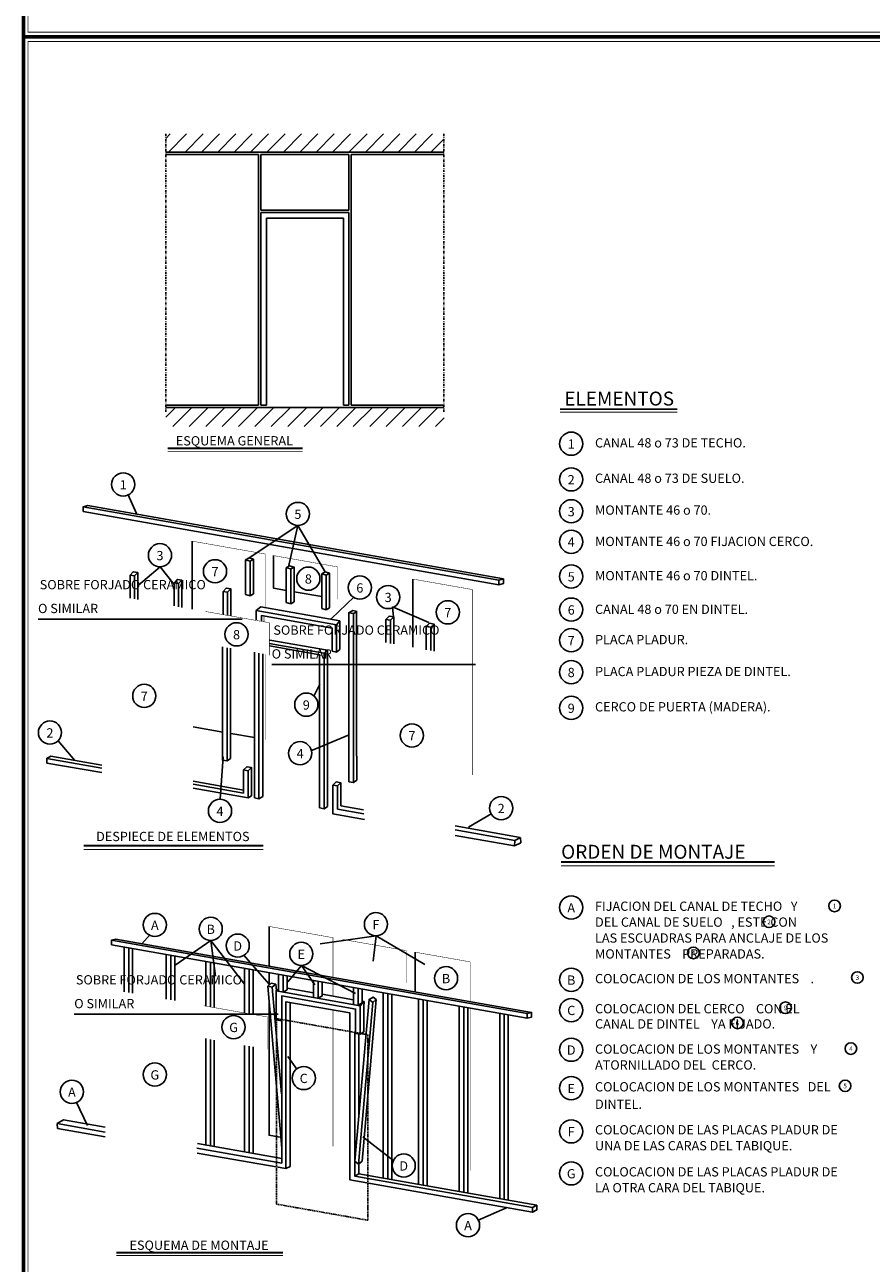
# Model space of a CAD drawing. Extents: x -4 to 2081, y -3545 to 274.
# Drawn here: x 395 to 577, y -808 to -541 of the extents above; entities that cross this region are included whole.
import ezdxf
from ezdxf.enums import TextEntityAlignment as Align

# ---------------------------------------------------------------- set-up
doc = ezdxf.new("R2010")
doc.units = 0
doc.header["$MEASUREMENT"] = 0
doc.linetypes.add('DASHDOT', pattern=[1, 0.5, -0.25, 0, -0.25])
doc.linetypes.add('HIDDEN', pattern=[0.375, 0.25, -0.125])
doc.layers.get('0').update_dxf_attribs({"color": 1, "linetype": 'CONTINUOUS'})
doc.layers.add('DIBUJO', color=7, linetype='CONTINUOUS')
doc.layers.add('TEXTO', color=1, linetype='CONTINUOUS')
doc.layers.add('marco', color=7, linetype='CONTINUOUS', plot=False)
doc.styles.add('ETIQUETA', font='simplex', dxfattribs={"height": 3})
doc.styles.add('LISTA', font='simplex', dxfattribs={"height": 2})

# ---------------------------------------------------------------- blocks, each defined once
blk = doc.blocks.new('PROTO')
for points, const_width in [([(0, 0), (0, 273), (396, 273), (396, 0), (0, 0)], 0.8), ([(1, 1), (1, 272), (395, 272), (395, 1), (1, 1)], 0.2)]:
    blk.add_lwpolyline(points, close=True, dxfattribs=dict(const_width=const_width))
blk = doc.blocks.new('*X122')
at = {"color": 0}
for p, q in [((35.42, 251.08), (36.39, 252.06)), ((35.97, 248.1), (39.93, 252.06)), ((39.51, 248.1), (43.47, 252.06)), ((43.04, 248.1), (47, 252.06)), ((46.58, 248.1), (50.54, 252.06)), ((50.11, 248.1), (54.07, 252.06)), ((53.65, 248.1), (57.61, 252.06)), ((57.18, 248.1), (61.14, 252.06)), ((60.72, 248.1), (64.68, 252.06)), ((64.26, 248.1), (68.21, 252.06)), ((67.79, 248.1), (71.75, 252.06)), ((71.33, 248.1), (75.29, 252.06)), ((74.86, 248.1), (78.82, 252.06)), ((78.4, 248.1), (82.36, 252.06)), ((81.93, 248.1), (85.89, 252.06)), ((85.47, 248.1), (89.43, 252.06)), ((89, 248.1), (92.96, 252.06)), ((92.54, 248.1), (95.42, 250.98))]:
    blk.add_line(p, q, dxfattribs=at)
blk = doc.blocks.new('*X123')
at = {"color": 0}
for p, q in [((35.42, 190.98), (37.54, 193.1)), ((36.98, 189.01), (41.08, 193.1)), ((40.51, 189.01), (44.61, 193.1)), ((44.05, 189.01), (48.15, 193.1)), ((47.58, 189.01), (51.68, 193.1)), ((51.12, 189.01), (55.22, 193.1)), ((54.65, 189.01), (58.75, 193.1)), ((58.19, 189.01), (62.29, 193.1)), ((61.73, 189.01), (65.82, 193.1)), ((65.26, 189.01), (69.36, 193.1)), ((68.8, 189.01), (72.9, 193.1)), ((72.33, 189.01), (76.43, 193.1)), ((75.87, 189.01), (79.97, 193.1)), ((79.4, 189.01), (83.5, 193.1)), ((82.94, 189.01), (87.04, 193.1)), ((86.47, 189.01), (90.57, 193.1)), ((90.01, 189.01), (94.11, 193.1)), ((93.55, 189.01), (95.42, 190.87))]:
    blk.add_line(p, q, dxfattribs=at)
blk = doc.blocks.new('P', base_point=(290.84, 129.49))
at = {"layer": 'TEXTO', "linetype": 'Continuous'}
blk.add_line((271.01, 123.91), (314.98, 123.91), dxfattribs=at)
at = {"layer": 'TEXTO', "linetype": 'Continuous', "style": 'LISTA'}
for s, p in [('SOBRE FORJADO CERAMICO', (271.37, 130.33)), ('O SIMILAR', (271.01, 125.2))]:
    blk.add_text(s, height=2, dxfattribs=at).set_placement(p)
blk = doc.blocks.new('PP', base_point=(47.25, 149.24))
at = {"layer": 'DIBUJO'}
blk.add_lwpolyline([(47.25, 149.24, 0.1, 0.1, 0), (61.04, 146.81, 0.1, 0.1, 0), (61.04, 139.81, 0, 0, 0), (47.25, 142.24, 0, 0, 0), (47.25, 149.24, 0, 0, 0)], format="xyseb", dxfattribs=at)
blk = doc.blocks.new('PALO', base_point=(33.32, 151.7))
at = {"layer": 'DIBUJO'}
for points in [[(32.34, 156.87), (33.32, 156.7), (34.03, 157.4), (33.04, 157.58), (32.34, 156.87)], [(32.34, 151.87), (32.34, 156.87)], [(33.32, 156.7), (33.32, 151.7)], [(34.03, 157.4), (34.03, 151.57)]]:
    blk.add_lwpolyline(points, dxfattribs=at)
blk = doc.blocks.new('PALOO', base_point=(52.69, 116.89))
at = {"layer": 'DIBUJO'}
for points in [[(51.7, 117.07), (51.7, 122.07)], [(53.4, 122.6), (53.4, 117.4)], [(52.69, 121.89), (52.69, 116.89)], [(51.7, 117.07), (52.69, 116.89), (53.4, 117.4)]]:
    blk.add_lwpolyline(points, dxfattribs=at)
blk = doc.blocks.new('PALOL', base_point=(52.68, 141.28))
at = {"layer": 'DIBUJO'}
for points in [[(51.7, 122.07), (51.7, 141.47)], [(52.69, 121.89), (52.68, 141.28)], [(53.4, 122.6), (53.4, 141.16)], [(51.7, 117.07), (51.7, 122.07)], [(52.69, 121.89), (52.69, 116.89)], [(53.4, 122.6), (53.4, 117.4)], [(51.7, 117.07), (52.69, 116.89), (53.4, 117.4)]]:
    blk.add_lwpolyline(points, dxfattribs=at)
blk = doc.blocks.new('PALOLL', base_point=(109.52, 156.02))
at = {"layer": 'DIBUJO'}
for points in [[(18.93, 170.57), (18.93, 171.57), (19.9, 171.82)], [(108.55, 155.76), (18.93, 171.57)], [(109.52, 156.02), (19.9, 171.82)], [(18.93, 170.57), (108.55, 154.76), (108.55, 155.76)], [(108.55, 154.76), (108.55, 155.76), (109.52, 156.02), (109.52, 155.02), (108.55, 154.76)], [(108.55, 155.76), (108.55, 155.76)]]:
    blk.add_lwpolyline(points, dxfattribs=at)
blk = doc.blocks.new('CERCO', base_point=(60.81, 146.85))
at = {"layer": 'DIBUJO'}
for points in [[(77.17, 147.04), (60.11, 150.05), (59.09, 149.26)], [(76.46, 145.34), (76.46, 146.2), (59.09, 149.26), (59.09, 147.26)], [(75.48, 145.51), (60.25, 148.2), (60.25, 147.06)], [(76.46, 146.2), (77.17, 147.04)], [(77.17, 146.04), (77.17, 147.04)]]:
    blk.add_lwpolyline(points, dxfattribs=at)
blk.add_lwpolyline([(60.81, 148.1, 0.1, 0.1, 0), (60.81, 146.85, 0, 0, 0)], format="xyseb", dxfattribs=at)
blk.add_blockref('PALOO', (76.46, 140.34), dxfattribs=at)
blk = doc.blocks.new('PAL', base_point=(73.18, 65.58))
at = {"layer": 'DIBUJO'}
for points in [[(72.18, 65.75), (72.18, 69.45)], [(73.18, 65.58), (73.18, 69.22)], [(73.18, 65.58), (74.05, 66.08), (74.05, 69.05)]]:
    blk.add_lwpolyline(points, dxfattribs=at)
blk = doc.blocks.new('PALOM', base_point=(87.07, 66.82))
at = {"layer": 'DIBUJO'}
for points in [[(86.08, 26.99), (86.08, 66.99)], [(87.07, 26.82), (87.07, 66.82)], [(87.91, 26.67), (87.91, 66.67)]]:
    blk.add_lwpolyline(points, dxfattribs=at)
blk = doc.blocks.new('BALON', base_point=(257.33, 181.21))
at = {"layer": 'TEXTO'}
blk.add_circle((257.33, 181.21), 2.5, dxfattribs=at)
at = {"layer": 'TEXTO', "style": 'LISTA'}
blk.add_attdef('D', (256.71, 180.24), '', height=2, dxfattribs=at)
blk = doc.blocks.new('PALO2', base_point=(47.8, 152.11))
at = {"layer": 'DIBUJO'}
for p, q in [((47.8, 159.62), (48.53, 160.04)), ((47.8, 159.62), (48.77, 159.36)), ((47.8, 159.62), (47.8, 152.11)), ((49.5, 159.78), (48.53, 160.04)), ((49.5, 159.78), (48.77, 159.36)), ((48.77, 151.85), (48.77, 159.36)), ((49.5, 159.78), (49.5, 152.27)), ((49.5, 152.27), (48.77, 151.85)), ((47.8, 152.11), (48.77, 151.85))]:
    blk.add_line(p, q, dxfattribs=at)

msp = doc.modelspace()

# ---------------------------------------------------------------- linework, layer by layer
at = {"layer": 'DIBUJO'}
for p, q in [((433.71591, -752.55072), (433.71591, -742.96334)), ((433.71591, -782.47544), (433.71591, -759.55072))]:
    msp.add_line(p, q, dxfattribs=at)
at = {"layer": 'DIBUJO', "linetype": 'DASHDOT'}
for points in [[(425.0797, -564.53756), (425.0797, -624.53756)], [(485.0797, -564.53756), (485.0797, -624.53756)]]:
    msp.add_lwpolyline(points, dxfattribs=at)
at = {"layer": 'DIBUJO'}
for points in [[(425.0797, -568.49658), (485.0797, -568.49658)], [(425.0797, -568.99658), (445.0797, -568.99658)], [(445.0797, -568.99658), (445.0797, -622.99658)], [(445.5797, -568.99658), (464.5797, -568.99658)], [(445.5797, -568.99658), (445.5797, -580.99658)], [(464.5797, -568.99658), (464.5797, -580.99658)], [(465.0797, -568.99658), (465.0797, -622.99658)], [(465.0797, -568.99658), (485.0797, -568.99658)], [(445.5797, -580.99658), (464.5797, -580.99658)], [(445.5797, -581.49658), (464.5797, -581.49658)], [(445.5797, -581.49658), (445.5797, -622.99658)], [(464.5797, -581.49658), (464.5797, -622.99658)], [(446.7797, -582.69658), (446.7797, -622.99658)], [(446.7797, -582.69658), (463.3797, -582.69658)], [(463.3797, -582.69658), (463.3797, -622.99658)], [(425.0797, -622.99658), (445.0797, -622.99658)], [(425.0797, -623.49658), (485.0797, -623.49658)], [(445.5797, -622.99658), (446.7797, -622.99658)], [(463.3797, -622.99658), (464.5797, -622.99658)], [(465.0797, -622.99658), (485.0797, -622.99658)], [(430.76603, -652.31361), (430.76603, -666.97177)], [(451.12132, -662.9245), (448.31568, -662.42979), (448.31568, -655.42979)], [(478.39742, -675.20641), (478.39742, -660.49616)], [(458.711, -664.26277), (452.76799, -663.21485)], [(464.58943, -667.77542), (465.40625, -667.30383)], [(466.34003, -667.46848), (465.40625, -667.30383)], [(464.56008, -699.18398), (464.56008, -667.68398)], [(464.58943, -667.77542), (465.54196, -667.92925)], [(465.54196, -667.92925), (466.34003, -667.46848)], [(465.54488, -699.35762), (465.54196, -667.92925)], [(466.25199, -698.65052), (466.25199, -667.47052)], [(447.42548, -674.37225), (459.24318, -676.45603)], [(458.30349, -676.79805), (447.4706, -674.88792)], [(459.96818, -675.82761), (447.5596, -673.63964)], [(444.19571, -707.6748), (444.19571, -676.2748)], [(444.19571, -707.6748), (445.18052, -707.84845), (446.04654, -707.34845), (446.04654, -676.61123)], [(445.18052, -707.84845), (445.18052, -676.46148)], [(458.27627, -709.83792), (458.27627, -676.83792)], [(459.24318, -676.45603), (459.96818, -675.82761)], [(459.26107, -710.01157), (459.26107, -676.42601)], [(459.96818, -709.50301), (459.96818, -675.82761)], [(437.41995, -693.48688), (430.99834, -692.35458)], [(444.19571, -694.68163), (439.11217, -693.78526)], [(399.42294, -700.15754), (399.42294, -699.15754), (400.28897, -698.65754), (411.31882, -700.6024)], [(399.42294, -699.15754), (411.33912, -701.25868)], [(399.42294, -700.15754), (411.30219, -702.1614)], [(441.86816, -701.64178), (442.85297, -701.81543), (443.56007, -701.10832), (442.57527, -700.93467), (441.86816, -701.64178)], [(441.86816, -706.64178), (441.86816, -701.64178)], [(442.85297, -701.81543), (442.85297, -707.66124)], [(443.56007, -701.10832), (443.56007, -707.18997)], [(431.00853, -704.72693), (441.86816, -706.64178)], [(431.01147, -704.06942), (441.86816, -705.98081)], [(461.14149, -704.92759), (462.1263, -705.10124), (462.8334, -704.39414), (461.84859, -704.22049), (461.14149, -704.92759)], [(462.8334, -704.39414), (462.8334, -709.36397)], [(431.00466, -705.59588), (442.85297, -707.66124)], [(442.85297, -707.66124), (443.56007, -707.18997)], [(461.14149, -704.92759), (461.14149, -711.12759), (467.90712, -712.32056)], [(462.1263, -705.10124), (462.1263, -710.10124)], [(458.27627, -709.83792), (459.26107, -710.01157), (459.96818, -709.50301)], [(462.1263, -710.10124), (467.82833, -711.10666)], [(462.8334, -709.36397), (467.75744, -710.23221)], [(487.46373, -713.70696), (501.53814, -716.18866)], [(487.46373, -714.56891), (500.32699, -716.83705)], [(487.46373, -715.76891), (500.30729, -718.03358)], [(500.30729, -718.03358), (500.32699, -716.83705), (501.57385, -716.16955)], [(500.30729, -718.03358), (501.61353, -717.32271), (501.57385, -716.16955)], [(447.37646, -743.94293), (447.37646, -735.37639)], [(416.11965, -749.44404), (416.11965, -739.86065)], [(417.11711, -749.61992), (417.11711, -740.03653)], [(417.948, -749.76642), (417.948, -740.18303)], [(425.19166, -751.04368), (425.19166, -741.46029)], [(426.18912, -751.21956), (426.18912, -741.63617)], [(427.02001, -751.36606), (427.02001, -741.78267)], [(478.8903, -740.93313), (478.8903, -749.49967)], [(434.71337, -752.7266), (434.71337, -743.13922)], [(435.54426, -752.87311), (435.54426, -743.28573)], [(442.08435, -754.0263), (442.08435, -744.43892)], [(443.08182, -754.20218), (443.08182, -744.61481)], [(443.91271, -754.34869), (443.91271, -744.76131)], [(447.37646, -748.03336), (447.37646, -745.37207)], [(448.83085, -747.81299), (447.84604, -747.63934), (447.07999, -748.28213)], [(450.13044, -783.14894), (447.07999, -748.28213), (448.0648, -748.45577), (450.07636, -771.44795)], [(448.0648, -748.45577), (448.83085, -747.81299)], [(448.83085, -747.81299), (448.95374, -749.20031)], [(449.41077, -748.83491), (448.86944, -749.25443)], [(467.03419, -752.45737), (448.86944, -749.25443), (448.87949, -755.52959)], [(456.95182, -749.65957), (451.27709, -748.65896)], [(465.55613, -751.17674), (458.81814, -749.98865)], [(504.19639, -796.97236), (464.80408, -790.02643), (464.80408, -754.02643), (451.01677, -751.59536), (451.01677, -787.59536), (431.8918, -784.22311)], [(450.13044, -780.86199), (447.37646, -780.37639), (447.37646, -751.67072)], [(466.07631, -753.19184), (450.08764, -750.37261), (450.08764, -755.73419)], [(451.01677, -787.59536), (451.8828, -787.09536), (451.8828, -751.69536)], [(465.88737, -785.9725), (468.93782, -751.10568), (469.70386, -751.74847), (466.65341, -786.61529), (465.88737, -785.9725)], [(466.65341, -786.61529), (467.41946, -785.9725), (470.46991, -751.10568)], [(467.03419, -752.45737), (467.77666, -751.56828)], [(467.03419, -753.36074), (467.03419, -752.45737)], [(467.85282, -751.58171), (467.42245, -751.50582)], [(467.77666, -752.61828), (467.85282, -751.58171)], [(468.93782, -751.10568), (469.80384, -750.60568), (470.46991, -751.10568)], [(469.70386, -751.74847), (470.46991, -751.10568)], [(450.08764, -755.73419), (448.87949, -755.52959)], [(450.13044, -755.44504), (450.13044, -786.43908)], [(504.19639, -795.97236), (465.88737, -789.21745), (465.88737, -758.22341)], [(434.71337, -782.65132), (434.71337, -759.7266)], [(435.54426, -782.79783), (435.54426, -759.87311)], [(466.75339, -758.56123), (466.75339, -776.07378)], [(442.08435, -783.95102), (442.08435, -761.0263)], [(443.08182, -784.1269), (443.08182, -761.20218)], [(443.91271, -784.27341), (443.91271, -761.34869)], [(401.75471, -778.90913), (401.67592, -777.89524), (403.01819, -777.06261)], [(412.02976, -779.7209), (401.67592, -777.89524)], [(412.02976, -780.7209), (401.75471, -778.90913)], [(412.02976, -778.65159), (403.01819, -777.06261)], [(450.13044, -785.36977), (431.9115, -782.15728)], [(450.13044, -786.43908), (431.81302, -783.20922)], [(466.75339, -786.53139), (466.75339, -788.71745)], [(465.88737, -789.21745), (466.75339, -788.71745), (505.06242, -795.47236)], [(504.19639, -796.97236), (504.19639, -795.97236), (505.06242, -795.47236), (505.06242, -796.47236), (504.19639, -796.97236)]]:
    msp.add_lwpolyline(points, dxfattribs=at)
for points in [[(430.76603, -652.31361, 0.1, 0.1, 0), (446.52295, -655.09198, 0.1, 0.1, 0), (446.52295, -666.67, 0, 0, 0)], [(448.31568, -655.42979, 0.1, 0.1, 0), (462.10299, -657.86087, 0.1, 0.1, 0), (462.10299, -664.86087, 0, 0, 0), (460.41981, -664.56408, 0, 0, 0)], [(478.39742, -660.49616, 0.1, 0.1, 0), (491.19992, -662.75359, 0.1, 0.1, 0), (491.19992, -702.75359, 0, 0, 0), (487.46373, -702.0948, 0, 0, 0)], [(446.52295, -676.75014, 0.1, 0.1, 0), (446.52295, -695.09198, 0, 0, 0), (446.52295, -695.09198, 0, 0, 0), (446.04654, -695.00798, 0, 0, 0)], [(447.37646, -735.37639, 0.1, 0.1, 0), (461.16377, -737.80746, 0.1, 0.1, 0), (461.16377, -746.374, 0, 0, 0)], [(490.708, -751.58345, 0.1, 0.1, 0), (490.708, -743.01691, 0.1, 0.1, 0), (478.8903, -740.93313, 0.1, 0.1, 0)], [(461.16377, -747.80314, 0.1, 0.1, 0), (461.16377, -750.40225, 0, 0, 0)], [(478.8903, -750.92881, 0, 0, 0), (478.8903, -785.93313, 0, 0, 0), (479.58847, -786.05624, 0.1, 0.1, 0)], [(461.16377, -753.38455, 0.1, 0.1, 0), (461.16377, -782.80746, 0, 0, 0), (451.8828, -781.17098, 0, 0, 0)], [(490.18133, -787.92404, 0, 0, 0), (490.708, -788.01691, 0.1, 0.1, 0), (490.708, -753.01259, 0.1, 0.1, 0)], [(481.41682, -786.37862, 0, 0, 0), (488.35298, -787.60166, 0.1, 0.1, 0)]]:
    msp.add_lwpolyline(points, format="xyseb", dxfattribs=at)
at = {"layer": 'DIBUJO', "linetype": 'HIDDEN'}
msp.add_lwpolyline([(448.99206, -755.24432), (468.68821, -758.71728), (468.68821, -798.71728), (448.99206, -795.24432), (448.99206, -755.24432)], dxfattribs=at)
at = {"layer": 'TEXTO'}
for p, q in [((416.91477, -642.20645), (418.77944, -646.32745)), ((453.57736, -648.96422), (442.83544, -656.07126)), ((453.57736, -648.96422), (451.5759, -657.89063)), ((453.57736, -648.96422), (459.56341, -659.10015)), ((423.87984, -657.87665), (419.19076, -661.80178)), ((423.87984, -657.87665), (426.92363, -661.63854)), ((465.71139, -664.34061), (460.78923, -669.03292)), ((473.97899, -666.49526), (474.18465, -668.70646)), ((473.97899, -666.49526), (481.79412, -669.84908)), ((457.03719, -685.7361), (458.30758, -683.18507)), ((456.37736, -697.50045), (464.65566, -694.03995)), ((401.9289, -695.38719), (405.50741, -699.63878)), ((436.79538, -707.92219), (437.43979, -698.82263)), ((495.40892, -711.05739), (490.36335, -713.95416)), ((421.69983, -737.12543), (419.95856, -739.14075)), ((434.79361, -738.41495), (427.10187, -743.72755)), ((434.79361, -738.41495), (435.82192, -746.11072)), ((434.79361, -738.41495), (442.10145, -747.80833)), ((470.4279, -737.3866), (458.38984, -739.14075)), ((470.4279, -737.3866), (469.82462, -742.87874)), ((470.4279, -737.3866), (480.97148, -743.56432)), ((441.88208, -741.4837), (447.39381, -747.80833)), ((454.33146, -743.78526), (451.39735, -747.30231)), ((454.33146, -743.78526), (457.25185, -747.98788)), ((454.33146, -743.78526), (465.9719, -749.84872)), ((453.36236, -766.13381), (451.41776, -763.44939)), ((405.80905, -773.16689), (408.24101, -778.26965)), ((467.56982, -780.76579), (474.30316, -785.94559)), ((492.3377, -798.76038), (498.70235, -795.94813))]:
    msp.add_line(p, q, dxfattribs=at)
for points, const_width in [([(510.0864, -623.86041), (535.41908, -623.86041)], 0.4), ([(510.0864, -624.53546), (535.41908, -624.53546)], 0.2), ([(425.47656, -632.32865), (454.61907, -632.32865)], 0.4), ([(425.47656, -632.95249), (454.61907, -632.95249)], 0.2), ([(407.38653, -717.94656), (446.1462, -717.94656)], 0.4), ([(407.38653, -718.77835), (446.1462, -718.77835)], 0.2), ([(510.33711, -721.50286), (556.37311, -721.50286)], 0.4), ([(510.33711, -722.28944), (556.37311, -722.28944)], 0.2), ([(414.45058, -805.71957), (450.37934, -805.71957)], 0.4), ([(414.45058, -806.34341), (450.37934, -806.34341)], 0.2)]:
    msp.add_lwpolyline(points, dxfattribs=dict(at, const_width=const_width))

# ---------------------------------------------------------------- block references
at = {"layer": 'DIBUJO'}
for name, p in [('*X122', (389.66418, -816.6)), ('*X123', (389.66418, -816.6)), ('PALOLL', (497.88308, -660.45836)), ('PALO2', (442.32226, -663.85029)), ('PALO', (418.37922, -664.78764)), ('PALO2', (451.07456, -665.56519)), ('PALO2', (458.71043, -666.86544)), ('P', (417.39441, -663.53977)), ('PALO', (427.85945, -666.45926)), ('PALO', (438.42333, -668.32196)), ('PP', (433.63818, -667.47821)), ('CERCO', (446.28123, -669.70752)), ('PALO', (473.53208, -674.34852)), ('PALO', (482.23971, -675.8839)), ('P', (467.76757, -673.33208)), ('PALOL', (438.30538, -675.30116)), ('PALOO', (465.54488, -704.35762)), ('PALOLL', (503.96822, -753.92158)), ('PP', (463.13338, -738.15476)), ('P', (425.19166, -748.72288)), ('PAL', (450.41077, -749.52621)), ('PAL', (457.95182, -750.8559)), ('PAL', (466.55613, -752.37307)), ('PALOM', (472.98466, -749.88748)), ('PP', (433.23513, -752.46594)), ('PALOM', (480.58593, -751.22779)), ('PALOM', (489.35044, -752.77321)), ('PALOM', (498.08044, -754.31255))]:
    msp.add_blockref(name, p, dxfattribs=at)
at = {"layer": 'DIBUJO', "xscale": 1.050000000000011, "yscale": 1.049999999999955, "zscale": 1.05}
msp.add_blockref('PALOO', (467.03419, -758.61074), dxfattribs=at)
at = {"layer": 'marco'}
for p in [(394.4, -543.6), (394.4, -816.6)]:
    msp.add_blockref('PROTO', p, dxfattribs=at)
at = {"layer": 'TEXTO'}
ref = msp.add_blockref('BALON', (512.50722, -631.30781), dxfattribs=at)
ref.add_attrib('A', '1', dxfattribs={"height": 2, "style": 'LISTA'}).set_placement((512.50544, -632.38389), align=Align.CENTER)
ref = msp.add_blockref('BALON', (415.92554, -640.09834), dxfattribs=at)
ref.add_attrib('A', '1', dxfattribs={"height": 2, "style": 'LISTA'}).set_placement((415.92376, -641.17442), align=Align.CENTER)
ref = msp.add_blockref('BALON', (512.50722, -639.00189), dxfattribs=at)
ref.add_attrib('A', '2', dxfattribs={"height": 2, "style": 'LISTA'}).set_placement((512.50544, -640.07797), align=Align.CENTER)
ref = msp.add_blockref('BALON', (512.50722, -645.88308), dxfattribs=at)
ref.add_attrib('A', '3', dxfattribs={"height": 2, "style": 'LISTA'}).set_placement((512.50544, -646.95916), align=Align.CENTER)
ref = msp.add_blockref('BALON', (453.57401, -646.45021), dxfattribs=at)
ref.add_attrib('A', '5', dxfattribs={"height": 2, "style": 'LISTA'}).set_placement((453.57223, -647.52629), align=Align.CENTER)
ref = msp.add_blockref('BALON', (512.50722, -652.44537), dxfattribs=at)
ref.add_attrib('A', '4', dxfattribs={"height": 2, "style": 'LISTA'}).set_placement((512.50544, -653.52145), align=Align.CENTER)
ref = msp.add_blockref('BALON', (423.84945, -655.35417), dxfattribs=at)
ref.add_attrib('A', '3', dxfattribs={"height": 2, "style": 'LISTA'}).set_placement((423.84766, -656.43025), align=Align.CENTER)
ref = msp.add_blockref('BALON', (435.71546, -658.81367), dxfattribs=at)
ref.add_attrib('A', '7', dxfattribs={"height": 2, "style": 'LISTA'}).set_placement((435.71368, -659.88975), align=Align.CENTER)
ref = msp.add_blockref('BALON', (455.83609, -660.40164), dxfattribs=at)
ref.add_attrib('A', '8', dxfattribs={"height": 2, "style": 'LISTA'}).set_placement((455.83431, -661.47772), align=Align.CENTER)
ref = msp.add_blockref('BALON', (512.50722, -659.92903), dxfattribs=at)
ref.add_attrib('A', '5', dxfattribs={"height": 2, "style": 'LISTA'}).set_placement((512.50544, -661.00511), align=Align.CENTER)
ref = msp.add_blockref('BALON', (466.93485, -662.32989), dxfattribs=at)
ref.add_attrib('A', '6', dxfattribs={"height": 2, "style": 'LISTA'}).set_placement((466.93307, -663.40597), align=Align.CENTER)
ref = msp.add_blockref('BALON', (473.04645, -664.37156), dxfattribs=at)
ref.add_attrib('A', '3', dxfattribs={"height": 2, "style": 'LISTA'}).set_placement((473.04466, -665.44764), align=Align.CENTER)
ref = msp.add_blockref('BALON', (512.50722, -667.07489), dxfattribs=at)
ref.add_attrib('A', '6', dxfattribs={"height": 2, "style": 'LISTA'}).set_placement((512.50544, -668.15096), align=Align.CENTER)
ref = msp.add_blockref('BALON', (485.9046, -667.66092), dxfattribs=at)
ref.add_attrib('A', '7', dxfattribs={"height": 2, "style": 'LISTA'}).set_placement((485.90281, -668.737), align=Align.CENTER)
ref = msp.add_blockref('BALON', (440.35869, -672.40592), dxfattribs=at)
ref.add_attrib('A', '8', dxfattribs={"height": 2, "style": 'LISTA'}).set_placement((440.3569, -673.482), align=Align.CENTER)
ref = msp.add_blockref('BALON', (512.50722, -673.67251), dxfattribs=at)
ref.add_attrib('A', '7', dxfattribs={"height": 2, "style": 'LISTA'}).set_placement((512.50544, -674.74859), align=Align.CENTER)
ref = msp.add_blockref('BALON', (512.50722, -680.55371), dxfattribs=at)
ref.add_attrib('A', '8', dxfattribs={"height": 2, "style": 'LISTA'}).set_placement((512.50544, -681.62978), align=Align.CENTER)
ref = msp.add_blockref('BALON', (420.46294, -685.67679), dxfattribs=at)
ref.add_attrib('A', '7', dxfattribs={"height": 2, "style": 'LISTA'}).set_placement((420.46115, -686.75287), align=Align.CENTER)
ref = msp.add_blockref('BALON', (455.39955, -687.56723), dxfattribs=at)
ref.add_attrib('A', '9', dxfattribs={"height": 2, "style": 'LISTA'}).set_placement((455.39777, -688.64331), align=Align.CENTER)
ref = msp.add_blockref('BALON', (512.50722, -688.26669), dxfattribs=at)
ref.add_attrib('A', '9', dxfattribs={"height": 2, "style": 'LISTA'}).set_placement((512.50544, -689.34277), align=Align.CENTER)
ref = msp.add_blockref('BALON', (400.13065, -693.57882), dxfattribs=at)
ref.add_attrib('A', '2', dxfattribs={"height": 2, "style": 'LISTA'}).set_placement((400.12886, -694.6549), align=Align.CENTER)
ref = msp.add_blockref('BALON', (478.1659, -694.20266), dxfattribs=at)
ref.add_attrib('A', '7', dxfattribs={"height": 2, "style": 'LISTA'}).set_placement((478.16411, -695.27874), align=Align.CENTER)
ref = msp.add_blockref('BALON', (454.06347, -698.04025), dxfattribs=at)
ref.add_attrib('A', '4', dxfattribs={"height": 2, "style": 'LISTA'}).set_placement((454.06168, -699.11633), align=Align.CENTER)
ref = msp.add_blockref('BALON', (497.41344, -709.87439), dxfattribs=at)
ref.add_attrib('A', '2', dxfattribs={"height": 2, "style": 'LISTA'}).set_placement((497.41166, -710.95047), align=Align.CENTER)
ref = msp.add_blockref('BALON', (436.78698, -710.46043), dxfattribs=at)
ref.add_attrib('A', '4', dxfattribs={"height": 2, "style": 'LISTA'}).set_placement((436.78519, -711.5365), align=Align.CENTER)
ref = msp.add_blockref('BALON', (512.50722, -731.29305), dxfattribs=at)
ref.add_attrib('A', 'A', dxfattribs={"height": 2, "style": 'LISTA'}).set_placement((512.50544, -732.36912), align=Align.CENTER)
ref = msp.add_blockref('BALON', (569.28418, -730.95277), dxfattribs=dict(at, xscale=0.5, yscale=0.5, zscale=0.5))
ref.add_attrib('A', '1', dxfattribs={"height": 1, "style": 'LISTA'}).set_placement((569.28329, -731.49081), align=Align.CENTER)
ref = msp.add_blockref('BALON', (422.73825, -735.05502), dxfattribs=at)
ref.add_attrib('A', 'A', dxfattribs={"height": 2, "style": 'LISTA'}).set_placement((422.73646, -736.13109), align=Align.CENTER)
ref = msp.add_blockref('BALON', (434.78946, -735.90571), dxfattribs=at)
ref.add_attrib('A', 'B', dxfattribs={"height": 2, "style": 'LISTA'}).set_placement((434.78768, -736.98179), align=Align.CENTER)
ref = msp.add_blockref('BALON', (470.41396, -734.90378), dxfattribs=at)
ref.add_attrib('A', 'F', dxfattribs={"height": 2, "style": 'LISTA'}).set_placement((470.41218, -735.97986), align=Align.CENTER)
ref = msp.add_blockref('BALON', (555.15609, -734.37446), dxfattribs=dict(at, xscale=0.5, yscale=0.5, zscale=0.5))
ref.add_attrib('A', '2', dxfattribs={"height": 1, "style": 'LISTA'}).set_placement((555.15519, -734.9125), align=Align.CENTER)
ref = msp.add_blockref('BALON', (440.61003, -739.51645), dxfattribs=at)
ref.add_attrib('A', 'D', dxfattribs={"height": 2, "style": 'LISTA'}).set_placement((440.60824, -740.59253), align=Align.CENTER)
ref = msp.add_blockref('BALON', (454.31481, -741.29346), dxfattribs=at)
ref.add_attrib('A', 'E', dxfattribs={"height": 2, "style": 'LISTA'}).set_placement((454.31302, -742.36954), align=Align.CENTER)
ref = msp.add_blockref('BALON', (538.84528, -741.08551), dxfattribs=dict(at, xscale=0.5, yscale=0.5, zscale=0.5))
ref.add_attrib('A', '4', dxfattribs={"height": 1, "style": 'LISTA'}).set_placement((538.84439, -741.62355), align=Align.CENTER)
ref = msp.add_blockref('BALON', (485.52097, -746.54888), dxfattribs=at)
ref.add_attrib('A', 'B', dxfattribs={"height": 2, "style": 'LISTA'}).set_placement((485.51919, -747.62495), align=Align.CENTER)
ref = msp.add_blockref('BALON', (512.50722, -746.87025), dxfattribs=at)
ref.add_attrib('A', 'B', dxfattribs={"height": 2, "style": 'LISTA'}).set_placement((512.50544, -747.94633), align=Align.CENTER)
ref = msp.add_blockref('BALON', (574.20521, -746.37874), dxfattribs=dict(at, xscale=0.5, yscale=0.5, zscale=0.5))
ref.add_attrib('A', '3', dxfattribs={"height": 1, "style": 'LISTA'}).set_placement((574.20431, -746.91678), align=Align.CENTER)
ref = msp.add_blockref('BALON', (512.50722, -753.41116), dxfattribs=at)
ref.add_attrib('A', 'C', dxfattribs={"height": 2, "style": 'LISTA'}).set_placement((512.50544, -754.48724), align=Align.CENTER)
ref = msp.add_blockref('BALON', (558.71457, -752.90075), dxfattribs=dict(at, xscale=0.5, yscale=0.5, zscale=0.5))
ref.add_attrib('A', '9', dxfattribs={"height": 1, "style": 'LISTA'}).set_placement((558.71367, -753.43878), align=Align.CENTER)
ref = msp.add_blockref('BALON', (439.71049, -757.07861), dxfattribs=at)
ref.add_attrib('A', 'G', dxfattribs={"height": 2, "style": 'LISTA'}).set_placement((439.7087, -758.15469), align=Align.CENTER)
ref = msp.add_blockref('BALON', (548.34338, -756.1712), dxfattribs=dict(at, xscale=0.5, yscale=0.5, zscale=0.5))
ref.add_attrib('A', '6', dxfattribs={"height": 1, "style": 'LISTA'}).set_placement((548.34249, -756.70924), align=Align.CENTER)
ref = msp.add_blockref('BALON', (512.50722, -761.95594), dxfattribs=at)
ref.add_attrib('A', 'D', dxfattribs={"height": 2, "style": 'LISTA'}).set_placement((512.50544, -763.03202), align=Align.CENTER)
ref = msp.add_blockref('BALON', (572.80298, -761.71018), dxfattribs=dict(at, xscale=0.5, yscale=0.5, zscale=0.5))
ref.add_attrib('A', '4', dxfattribs={"height": 1, "style": 'LISTA'}).set_placement((572.80209, -762.24822), align=Align.CENTER)
ref = msp.add_blockref('BALON', (422.73825, -767.30588), dxfattribs=at)
ref.add_attrib('A', 'G', dxfattribs={"height": 2, "style": 'LISTA'}).set_placement((422.73646, -768.38196), align=Align.CENTER)
ref = msp.add_blockref('BALON', (454.84395, -768.06205), dxfattribs=at)
ref.add_attrib('A', 'C', dxfattribs={"height": 2, "style": 'LISTA'}).set_placement((454.84217, -769.13813), align=Align.CENTER)
ref = msp.add_blockref('BALON', (404.86647, -771.03004), dxfattribs=at)
ref.add_attrib('A', 'A', dxfattribs={"height": 2, "style": 'LISTA'}).set_placement((404.86469, -772.10612), align=Align.CENTER)
ref = msp.add_blockref('BALON', (512.50722, -770.23606), dxfattribs=at)
ref.add_attrib('A', 'E', dxfattribs={"height": 2, "style": 'LISTA'}).set_placement((512.50544, -771.31213), align=Align.CENTER)
ref = msp.add_blockref('BALON', (571.55949, -769.74454), dxfattribs=dict(at, xscale=0.5, yscale=0.5, zscale=0.5))
ref.add_attrib('A', '5', dxfattribs={"height": 1, "style": 'LISTA'}).set_placement((571.5586, -770.28258), align=Align.CENTER)
ref = msp.add_blockref('BALON', (512.50722, -779.55591), dxfattribs=at)
ref.add_attrib('A', 'F', dxfattribs={"height": 2, "style": 'LISTA'}).set_placement((512.50544, -780.63199), align=Align.CENTER)
ref = msp.add_blockref('BALON', (476.39327, -786.92862), dxfattribs=at)
ref.add_attrib('A', 'D', dxfattribs={"height": 2, "style": 'LISTA'}).set_placement((476.39148, -788.0047), align=Align.CENTER)
ref = msp.add_blockref('BALON', (512.50722, -788.61111), dxfattribs=at)
ref.add_attrib('A', 'G', dxfattribs={"height": 2, "style": 'LISTA'}).set_placement((512.50544, -789.68719), align=Align.CENTER)
ref = msp.add_blockref('BALON', (490.2568, -799.78359), dxfattribs=at)
ref.add_attrib('A', 'A', dxfattribs={"height": 2, "style": 'LISTA'}).set_placement((490.25501, -800.85967), align=Align.CENTER)

# ---------------------------------------------------------------- texts
for s, height, style, p in [('ELEMENTOS', 3, 'ETIQUETA', (522.85196, -623.08441)), ('ESQUEMA GENERAL', 2, 'LISTA', (439.89569, -631.6859)), ('DESPIECE DE ELEMENTOS', 2, 'LISTA', (426.62085, -716.98243)), ('ESQUEMA DE MONTAJE', 2, 'LISTA', (432.28268, -805.09572))]:
    msp.add_text(s, height=height, dxfattribs=dict(at, style=style)).set_placement(p, align=Align.CENTER)
for s, height, style, p in [('CANAL 48 o 73 DE TECHO.', 2, 'LISTA', (517.64495, -632.12633)), ('CANAL 48 o 73 DE SUELO.', 2, 'LISTA', (517.64495, -639.74923)), ('MONTANTE 46 o 70.', 2, 'LISTA', (517.64495, -646.62127)), ('MONTANTE 46 o 70 FIJACION CERCO.', 2, 'LISTA', (517.64495, -653.37704)), ('MONTANTE 46 o 70 DINTEL.', 2, 'LISTA', (517.64495, -660.7571)), ('CANAL 48 o 70 EN DINTEL.', 2, 'LISTA', (517.64495, -668.00456)), ('PLACA PLADUR.', 2, 'LISTA', (517.64495, -674.53381)), ('PLACA PLADUR PIEZA DE DINTEL.', 2, 'LISTA', (517.64495, -681.42217)), ('CERCO DE PUERTA (MADERA).', 2, 'LISTA', (517.64495, -689.02875)), ('ORDEN DE MONTAJE', 3, 'ETIQUETA', (510.33711, -720.78464)), ('FIJACION DEL CANAL DE TECHO   Y', 2, 'LISTA', (517.64495, -732.01495)), ('DEL CANAL DE SUELO   , ESTE CON', 2, 'LISTA', (517.64495, -735.44352)), ('LAS ESCUADRAS PARA ANCLAJE DE LOS', 2, 'LISTA', (517.64495, -738.8721)), ('MONTANTES    PREPARADAS.', 2, 'LISTA', (517.64495, -742.30067)), ('COLOCACION DE LOS MONTANTES    .', 2, 'LISTA', (517.64495, -747.62517)), ('COLOCACION DEL CERCO    CON EL', 2, 'LISTA', (517.64495, -754.11647)), ('CANAL DE DINTEL    YA FIJADO.', 2, 'LISTA', (517.64495, -757.38109)), ('COLOCACION DE LOS MONTANTES    Y', 2, 'LISTA', (517.64495, -762.81669)), ('ATORNILLADO DEL  CERCO.', 2, 'LISTA', (517.64495, -766.24526)), ('COLOCACION DE LOS MONTANTES   DEL', 2, 'LISTA', (517.64495, -770.94743)), ('DINTEL.', 2, 'LISTA', (517.64495, -774.70246)), ('COLOCACION DE LAS PLACAS PLADUR DE', 2, 'LISTA', (517.64495, -780.21714)), ('UNA DE LAS CARAS DEL TABIQUE.', 2, 'LISTA', (517.64495, -783.64572)), ('COLOCACION DE LAS PLACAS PLADUR DE', 2, 'LISTA', (517.64495, -789.27648)), ('LA OTRA CARA DEL TABIQUE.', 2, 'LISTA', (517.64495, -792.70505))]:
    msp.add_text(s, height=height, dxfattribs=dict(at, style=style)).set_placement(p)

doc.saveas('drawing.dxf')
